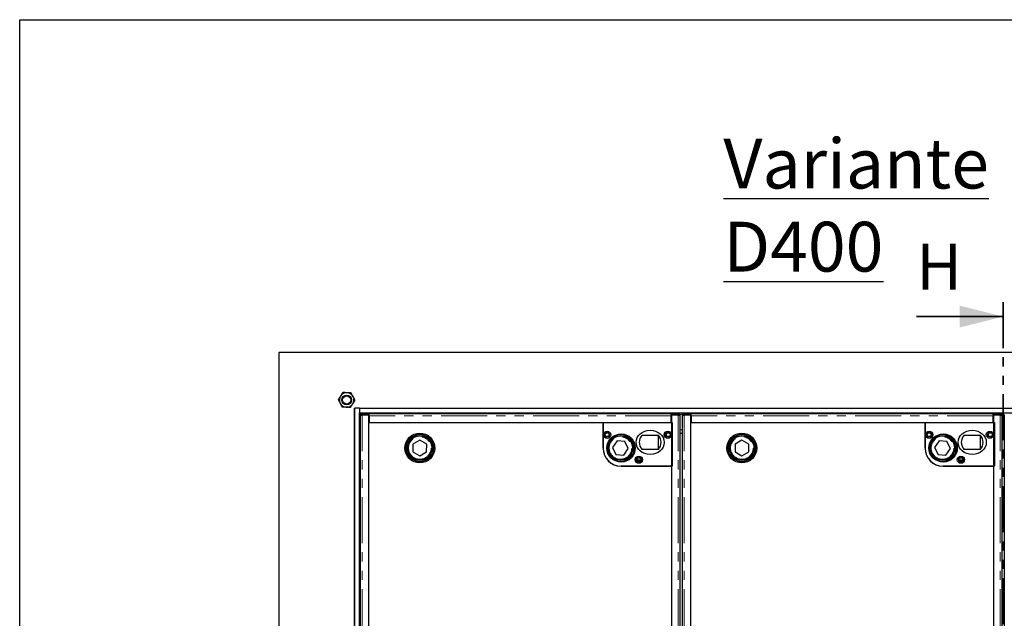
# Model space of a CAD drawing. Units: millimetres. Extents: x 55 to 5940, y 0 to 7171.
# Drawn here: x 98 to 1457, y 3274 to 4100 of the extents above; entities that cross this region are included whole.
import ezdxf

# ---------------------------------------------------------------- set-up
doc = ezdxf.new("R2010")
doc.units = ezdxf.units.MM
doc.header["$LTSCALE"] = 10
doc.linetypes.add('PHANTOM', pattern=[12.7, 6.35, -1.27, 1.27, -1.27, 1.27, -1.27])
doc.layers.add('O-TEKST', color=7, linetype='Continuous')
doc.layers.add('SLD-0', color=7, linetype='Continuous')
doc.styles.add('SLDTEXTSTYLE0', font='TXT', dxfattribs={"width": 0.75})

msp = doc.modelspace()

# ---------------------------------------------------------------- linework, layer by layer
at = {"color": 7, "linetype": 'PHANTOM', "lineweight": 35}
msp.add_line((1455.484, 3710.354), (1455.484, 2454.8), dxfattribs=at)
at = {"color": 7, "linetype": 'Continuous', "lineweight": 35}
msp.add_line((1335.484, 3690.354), (1455.484, 3690.354), dxfattribs=at)
at = {"color": 7, "linetype": 'Continuous', "lineweight": 25}
for p, q in [((2455.484, 3640.66), (455.484, 3640.66)), ((455.484, 3640.66), (455.484, 2529.549)), ((559.928, 3563.994), (560.484, 3563.994)), ((559.928, 2606.216), (559.928, 3563.994)), ((560.484, 2606.216), (560.484, 3563.994)), ((567.151, 3563.994), (560.484, 3563.994)), ((567.151, 3563.994), (567.151, 3557.327)), ((567.151, 3563.994), (2343.817, 3563.994)), ((567.151, 2612.883), (567.151, 3557.327)), ((567.151, 3557.327), (2343.817, 3557.327)), ((567.986, 3554.434), (567.986, 2615.776)), ((568.074, 3556.157), (568.074, 3554.491)), ((568.106, 3554.483), (568.702, 3554.409)), ((579.791, 3554.434), (570.764, 3554.434)), ((580.346, 3556.215), (571.407, 3556.215)), ((571.407, 3554.549), (580.346, 3554.549)), ((579.791, 2615.776), (579.791, 3554.434)), ((580.346, 3552.799), (579.791, 3552.799)), ((580.346, 3554.549), (580.346, 3556.215)), ((997.013, 3556.167), (580.346, 3556.167)), ((580.346, 3554.549), (580.346, 3554.545)), ((580.346, 3553.389), (580.346, 3554.545)), ((580.346, 3553.389), (580.346, 3543.994)), ((997.013, 3554.549), (997.013, 3556.215)), ((1005.952, 3556.215), (997.013, 3556.215)), ((997.013, 3554.545), (997.013, 3554.549)), ((997.013, 3554.549), (1005.952, 3554.549)), ((997.013, 3554.545), (997.013, 3553.389)), ((997.013, 3543.994), (997.013, 3553.389)), ((997.013, 3553.056), (997.568, 3553.125)), ((997.568, 3550.087), (997.013, 3550.643)), ((997.568, 3554.434), (997.568, 2615.776)), ((1006.595, 3554.434), (997.568, 3554.434)), ((1008.657, 3554.409), (1009.253, 3554.483)), ((1009.285, 3554.491), (1009.285, 3556.157)), ((1009.373, 2615.776), (1009.373, 3554.434)), ((1012.431, 3554.434), (1012.431, 2615.776)), ((1012.518, 3556.157), (1012.518, 3554.491)), ((1012.551, 3554.483), (1013.146, 3554.409)), ((1024.235, 3554.434), (1015.208, 3554.434)), ((1024.791, 3556.215), (1015.851, 3556.215)), ((1015.851, 3554.549), (1024.791, 3554.549)), ((1024.235, 2615.776), (1024.235, 3554.434)), ((1024.791, 3552.799), (1024.235, 3552.799)), ((1024.791, 3554.549), (1024.791, 3556.215)), ((1441.457, 3556.167), (1024.791, 3556.167)), ((1024.791, 3554.549), (1024.791, 3554.545)), ((1024.791, 3553.389), (1024.791, 3554.545)), ((1024.791, 3553.389), (1024.791, 3543.994)), ((1441.457, 3554.549), (1441.457, 3556.215)), ((1450.396, 3556.215), (1441.457, 3556.215)), ((1441.457, 3554.545), (1441.457, 3554.549)), ((1441.457, 3554.549), (1450.396, 3554.549)), ((1441.457, 3554.545), (1441.457, 3553.389)), ((1441.457, 3543.994), (1441.457, 3553.389)), ((1441.457, 3553.056), (1442.013, 3553.125)), ((1442.013, 3550.087), (1441.457, 3550.643)), ((1451.04, 3554.434), (1442.013, 3554.434)), ((1442.013, 3554.434), (1442.013, 2615.776)), ((1453.102, 3554.409), (1453.697, 3554.483)), ((1453.73, 3554.491), (1453.73, 3556.157)), ((1453.817, 2615.776), (1453.817, 3554.434)), ((1456.875, 3554.434), (1456.875, 2615.776)), ((579.791, 3543.994), (903.124, 3543.998)), ((579.791, 2626.216), (579.791, 3543.994)), ((580.346, 3543.994), (997.013, 3543.994)), ((903.124, 3543.998), (903.124, 3508.442)), ((903.124, 3508.998), (903.124, 3543.998)), ((903.124, 3543.998), (998.68, 3543.998)), ((998.68, 3543.998), (998.68, 3483.998)), ((1024.235, 3543.994), (1347.569, 3543.998)), ((1024.235, 2626.216), (1024.235, 3543.994)), ((1024.791, 3543.994), (1441.457, 3543.994)), ((1347.569, 3543.998), (1347.569, 3508.442)), ((1347.569, 3508.998), (1347.569, 3543.998)), ((1347.569, 3543.998), (1443.124, 3543.998)), ((1443.124, 3543.998), (1443.124, 3483.998)), ((567.151, 3529.549), (567.986, 3529.549)), ((650.282, 3519.899), (640.814, 3514.487)), ((659.703, 3514.405), (650.282, 3519.899)), ((956.944, 3526.776), (979.304, 3526.776)), ((979.235, 3526.776), (979.235, 3506.776)), ((1009.373, 3529.549), (1012.431, 3529.549)), ((1094.727, 3519.899), (1085.259, 3514.487)), ((1104.148, 3514.405), (1094.727, 3519.899)), ((1401.388, 3526.776), (1423.749, 3526.776)), ((1423.68, 3526.776), (1423.68, 3506.776)), ((1453.817, 3529.549), (1456.875, 3529.549)), ((640.814, 3514.487), (640.767, 3503.582)), ((659.656, 3503.5), (659.703, 3514.405)), ((922.436, 3518.84), (916.253, 3509.857)), ((916.253, 3509.857), (920.94, 3500.011)), ((933.307, 3517.977), (922.436, 3518.84)), ((931.812, 3499.147), (937.995, 3508.13)), ((937.995, 3508.13), (933.307, 3517.977)), ((979.304, 3506.776), (956.944, 3506.776)), ((1085.259, 3514.487), (1085.212, 3503.582)), ((1104.1, 3503.5), (1104.148, 3514.405)), ((1366.881, 3518.84), (1360.697, 3509.857)), ((1360.697, 3509.857), (1365.385, 3500.011)), ((1377.752, 3517.977), (1366.881, 3518.84)), ((1376.256, 3499.147), (1382.44, 3508.13)), ((1382.44, 3508.13), (1377.752, 3517.977)), ((1423.749, 3506.776), (1401.388, 3506.776)), ((640.767, 3503.582), (650.188, 3498.088)), ((650.188, 3498.088), (659.656, 3503.5)), ((909.494, 3492.327), (909.189, 3492.327)), ((920.94, 3500.011), (931.812, 3499.147)), ((955.176, 3492.327), (949.961, 3492.327)), ((1085.212, 3503.582), (1094.632, 3498.088)), ((1094.632, 3498.088), (1104.1, 3503.5)), ((1353.939, 3492.327), (1353.633, 3492.327)), ((1365.385, 3500.011), (1376.256, 3499.147)), ((1399.62, 3492.327), (1394.406, 3492.327)), ((912.568, 3489.427), (912.568, 3489.142)), ((927.569, 3483.998), (997.568, 3483.998)), ((998.68, 3483.998), (928.124, 3483.998)), ((997.568, 3483.998), (997.569, 2686.211)), ((1357.013, 3489.427), (1357.013, 3489.142)), ((1372.013, 3483.998), (1442.013, 3483.998)), ((1443.124, 3483.998), (1372.569, 3483.998)), ((1442.013, 3483.998), (1442.013, 2686.211))]:
    msp.add_line(p, q, dxfattribs=at)
at = {"color": 1, "linetype": 'PHANTOM', "lineweight": 18}
for p, q in [((567.151, 3555.105), (568.074, 3555.105)), ((570.764, 2615.776), (570.764, 3554.434)), ((571.407, 3556.215), (571.407, 3554.549)), ((997.013, 3553.389), (580.346, 3553.389)), ((1005.952, 3554.549), (1005.952, 3556.215)), ((1006.595, 2615.776), (1006.595, 3554.434)), ((1009.285, 3555.105), (1012.518, 3555.105)), ((1015.208, 2615.776), (1015.208, 3554.434)), ((1015.851, 3556.215), (1015.851, 3554.549)), ((1441.457, 3553.389), (1024.791, 3553.389)), ((1450.396, 3554.549), (1450.396, 3556.215)), ((1451.04, 2615.776), (1451.04, 3554.434)), ((1453.73, 3555.105), (1456.963, 3555.105)), ((567.151, 3533.994), (567.986, 3533.994)), ((1009.373, 3533.994), (1012.431, 3533.994)), ((1453.817, 3533.994), (1456.875, 3533.994))]:
    msp.add_line(p, q, dxfattribs=at)
at = {"color": 7, "linetype": 'Continuous', "lineweight": 25, "flags": 128}
for points in [[(571.407, 3554.549), (570.777, 3554.548), (570.17, 3554.545), (569.608, 3554.54), (569.11, 3554.533), (568.695, 3554.525), (568.378, 3554.515), (568.17, 3554.505), (568.078, 3554.494), (568.106, 3554.483)], [(1009.253, 3554.483), (1009.281, 3554.494), (1009.189, 3554.505), (1008.981, 3554.515), (1008.664, 3554.525), (1008.249, 3554.533), (1007.751, 3554.54), (1007.189, 3554.545), (1006.582, 3554.548), (1005.952, 3554.549)], [(1015.851, 3554.549), (1015.222, 3554.548), (1014.615, 3554.545), (1014.052, 3554.54), (1013.555, 3554.533), (1013.14, 3554.525), (1012.822, 3554.515), (1012.614, 3554.505), (1012.522, 3554.494), (1012.551, 3554.483)], [(1453.697, 3554.483), (1453.726, 3554.494), (1453.634, 3554.505), (1453.426, 3554.515), (1453.108, 3554.525), (1452.693, 3554.533), (1452.196, 3554.54), (1451.633, 3554.545), (1451.026, 3554.548), (1450.396, 3554.549)]]:
    msp.add_lwpolyline(points, dxfattribs=at)
at = {"color": 7, "linetype": 'Continuous', "lineweight": 25}
for centre, radius in [((549.215, 3575.263), 6.667), ((549.215, 3575.263), 5.667), ((650.235, 3508.994), 20.556), ((650.235, 3508.994), 18.889), ((650.235, 3508.994), 17.222), ((650.235, 3508.994), 16.667), ((908.68, 3527.331), 5), ((908.68, 3527.331), 3.333), ((908.68, 3527.331), 2.667), ((927.124, 3508.994), 18.889), ((928.124, 3508.998), 19.444), ((927.124, 3508.994), 17.222), ((927.124, 3508.994), 16.667), ((992.569, 3527.331), 5), ((992.569, 3527.331), 3.333), ((993.124, 3527.331), 2.667), ((1094.68, 3508.994), 20.556), ((1094.68, 3508.994), 18.889), ((1094.68, 3508.994), 17.222), ((1094.68, 3508.994), 16.667), ((1353.124, 3527.331), 5), ((1353.124, 3527.331), 3.333), ((1353.124, 3527.331), 2.667), ((1371.568, 3508.994), 18.889), ((1372.569, 3508.998), 19.444), ((1371.568, 3508.994), 17.222), ((1371.568, 3508.994), 16.667), ((1437.013, 3527.331), 5), ((1437.013, 3527.331), 3.333), ((1437.569, 3527.331), 2.667), ((952.569, 3492.887), 5), ((952.569, 3492.887), 3.333), ((952.569, 3492.887), 2.667), ((1397.013, 3492.887), 5), ((1397.013, 3492.887), 3.333), ((1397.013, 3492.887), 2.667)]:
    msp.add_circle(centre, radius, dxfattribs=at)
at = {"color": 1, "linetype": 'PHANTOM', "lineweight": 18}
for centre in [(650.235, 3508.994), (927.124, 3508.994), (1094.68, 3508.994), (1371.568, 3508.994)]:
    msp.add_circle(centre, 15.556, dxfattribs=at)
at = {"color": 7, "linetype": 'Continuous', "lineweight": 25}
for centre, radius, start, end in [((549.215, 3575.263), 10, 147.688465, 207.688465), ((549.215, 3575.263), 10, 87.688465, 147.688465), ((549.215, 3575.263), 10, 27.688465, 87.688465), ((549.215, 3575.263), 10, 327.688465, 27.688465), ((549.215, 3575.263), 10, 207.688465, 267.688465), ((549.215, 3575.263), 10, 267.688465, 327.688465), ((570.535, 3510.647), 45.577, 88.903865, 93.095831), ((581.131, 3607.419), 54.36, 268.587148, 269.172817), ((1006.898, 3514.906), 41.32, 86.688114, 91.312191), ((1014.98, 3510.647), 45.577, 88.903865, 93.095831), ((1025.575, 3607.419), 54.36, 268.587148, 269.172817), ((1451.343, 3514.906), 41.32, 86.688114, 91.312191), ((968.124, 3516.776), 15, 138.189685, 221.810315), ((968.124, 3516.776), 15, 318.189685, 41.810315), ((1412.569, 3516.776), 15, 138.189685, 221.810315), ((1412.569, 3516.776), 15, 318.189685, 41.810315), ((928.124, 3508.998), 25, 180, 270), ((927.569, 3508.442), 24.444, 180, 270), ((1372.569, 3508.998), 25, 180, 270), ((1372.013, 3508.442), 24.444, 180, 270)]:
    msp.add_arc(centre, radius, start, end, dxfattribs=at)
for centre in [(968.124, 3516.776), (1412.569, 3516.776)]:
    msp.add_ellipse(centre, major_axis=(-19.444, 0), ratio=0.85714286, dxfattribs=at)
for points, knots in [([(540.763, 3580.608), (540.69, 3580.492), (540.377, 3579.997), (539.823, 3579.121), (539.104, 3577.984), (538.387, 3576.85), (537.914, 3576.103), (537.677, 3575.728)], [0, 0, 0, 0, 0.07005562, 0.29981264, 0.53083129, 0.76502558, 1, 1, 1, 1]), ([(537.677, 3575.728), (537.894, 3575.316), (538.328, 3574.489), (538.994, 3573.22), (539.672, 3571.927), (540.13, 3571.054), (540.36, 3570.616)], [0, 0, 0, 0, 0.24726861, 0.49536257, 0.74687401, 1, 1, 1, 1]), ([(543.85, 3585.487), (543.6, 3585.094), (543.101, 3584.304), (542.335, 3583.093), (541.555, 3581.859), (541.028, 3581.026), (540.763, 3580.608)], [0, 0, 0, 0, 0.24726861, 0.49536257, 0.74687401, 1, 1, 1, 1]), ([(549.618, 3585.255), (549.357, 3585.265), (548.833, 3585.286), (547.956, 3585.322), (546.989, 3585.361), (545.936, 3585.403), (544.887, 3585.446), (544.196, 3585.473), (543.85, 3585.487)], [0, 0, 0, 0, 0.13406386, 0.2683985, 0.4501242, 0.63239475, 0.8160265, 1, 1, 1, 1]), ([(555.387, 3585.022), (554.903, 3585.041), (554.071, 3585.075), (552.872, 3585.123), (551.8, 3585.167), (550.713, 3585.21), (549.984, 3585.24), (549.618, 3585.255)], [0, 0, 0, 0, 0.25716669, 0.44150866, 0.62631427, 0.81280995, 1, 1, 1, 1]), ([(558.07, 3579.909), (558.006, 3580.031), (557.734, 3580.549), (557.253, 3581.467), (556.627, 3582.659), (556.004, 3583.847), (555.593, 3584.63), (555.387, 3585.022)], [0, 0, 0, 0, 0.07005562, 0.29981264, 0.53083129, 0.76502558, 1, 1, 1, 1]), ([(557.667, 3569.917), (557.74, 3570.033), (558.053, 3570.528), (558.607, 3571.404), (559.326, 3572.541), (560.043, 3573.676), (560.516, 3574.423), (560.753, 3574.797)], [0, 0, 0, 0, 0.07005562, 0.29981264, 0.53083129, 0.76502558, 1, 1, 1, 1]), ([(560.753, 3574.797), (560.613, 3575.063), (560.194, 3575.861), (559.484, 3577.215), (558.725, 3578.661), (558.252, 3579.563), (558.07, 3579.909)], [0, 0, 0, 0, 0.15942737, 0.47885965, 0.79953657, 1, 1, 1, 1]), ([(540.36, 3570.616), (540.424, 3570.495), (540.696, 3569.976), (541.177, 3569.059), (541.803, 3567.867), (542.426, 3566.679), (542.837, 3565.896), (543.043, 3565.504)], [0, 0, 0, 0, 0.07005562, 0.29981264, 0.53083129, 0.76502558, 1, 1, 1, 1]), ([(548.812, 3565.271), (548.288, 3565.292), (547.409, 3565.327), (546.182, 3565.377), (545.129, 3565.419), (544.081, 3565.462), (543.389, 3565.49), (543.043, 3565.504)], [0, 0, 0, 0, 0.26834929, 0.45008722, 0.63237002, 0.81601413, 1, 1, 1, 1]), ([(554.58, 3565.038), (554.339, 3565.048), (553.855, 3565.067), (553.018, 3565.101), (552.066, 3565.139), (550.993, 3565.183), (549.907, 3565.227), (549.177, 3565.256), (548.812, 3565.271)], [0, 0, 0, 0, 0.12854389, 0.25718552, 0.44152282, 0.62632374, 0.8128147, 1, 1, 1, 1]), ([(554.58, 3565.038), (554.83, 3565.432), (555.329, 3566.221), (556.095, 3567.432), (556.875, 3568.666), (557.402, 3569.499), (557.667, 3569.917)], [0, 0, 0, 0, 0.24726861, 0.49536257, 0.74687401, 1, 1, 1, 1]), ([(568, 3554.387), (567.997, 3554.388), (567.981, 3554.39), (568.085, 3554.395), (568.308, 3554.402), (568.652, 3554.408), (569.089, 3554.415), (569.603, 3554.421), (570.17, 3554.427), (570.566, 3554.432), (570.764, 3554.434)], [0, 0, 0, 0, 0.04718791, 0.18330393, 0.31941994, 0.45553595, 0.59165196, 0.72776798, 0.86388399, 1, 1, 1, 1]), ([(1006.595, 3554.434), (1006.793, 3554.432), (1007.189, 3554.427), (1007.756, 3554.421), (1008.27, 3554.415), (1008.707, 3554.408), (1009.051, 3554.402), (1009.274, 3554.395), (1009.378, 3554.39), (1009.362, 3554.388), (1009.359, 3554.387)], [0, 0, 0, 0, 0.13611601, 0.27223202, 0.40834804, 0.54446405, 0.68058006, 0.81669607, 0.95281209, 1, 1, 1, 1]), ([(1012.445, 3554.387), (1012.441, 3554.388), (1012.426, 3554.39), (1012.53, 3554.395), (1012.753, 3554.402), (1013.096, 3554.408), (1013.533, 3554.415), (1014.048, 3554.421), (1014.614, 3554.427), (1015.01, 3554.432), (1015.208, 3554.434)], [0, 0, 0, 0, 0.04718791, 0.18330393, 0.31941994, 0.45553595, 0.59165196, 0.72776798, 0.86388399, 1, 1, 1, 1]), ([(1451.04, 3554.434), (1451.238, 3554.432), (1451.633, 3554.427), (1452.2, 3554.421), (1452.714, 3554.415), (1453.152, 3554.408), (1453.495, 3554.402), (1453.718, 3554.395), (1453.822, 3554.39), (1453.807, 3554.388), (1453.803, 3554.387)], [0, 0, 0, 0, 0.13611601, 0.27223202, 0.40834804, 0.54446405, 0.68058006, 0.81669607, 0.95281209, 1, 1, 1, 1])]:
    msp.add_open_spline(points, degree=3, knots=knots, dxfattribs=at)
at = {"color": 7, "linetype": 'Continuous', "lineweight": 35}
msp.add_solid([(1455.484, 3690.354), (1395.484, 3705.354), (1395.484, 3675.354)], dxfattribs=at)
at = {"layer": 'SLD-0', "color": 250, "true_color": 0x373737}
for p, q in [((98.021, 100), (98.021, 4100)), ((98.021, 4100), (5840.001, 4100))]:
    msp.add_line(p, q, dxfattribs=at)

# ---------------------------------------------------------------- texts
at = {"color": 7, "linetype": 'Continuous', "insert": (1335.484, 3791.149), "char_height": 63.5, "attachment_point": 1, "style": 'SLDTEXTSTYLE0'}
msp.add_mtext('H', dxfattribs=at)
at = {"layer": 'O-TEKST', "insert": (1069.158, 3935.876), "char_height": 68.79167, "attachment_point": 1, "style": 'SLDTEXTSTYLE0'}
msp.add_mtext('\\LVariante D400', dxfattribs=at)

doc.saveas('drawing.dxf')
